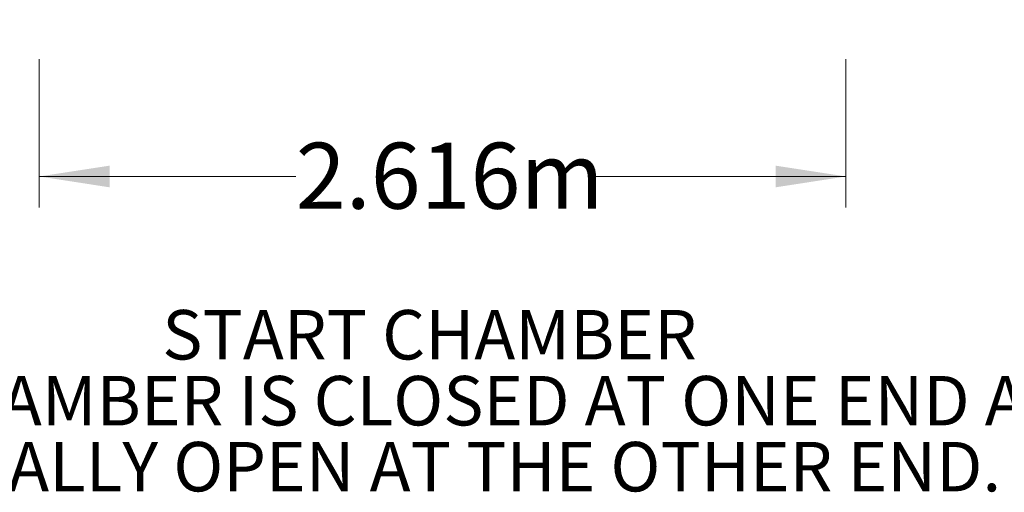
# Model space of a CAD drawing. Units: millimetres. Extents: x 998 to 42180, y 701 to 25562.
# Drawn here: x 4429 to 7592, y 13067 to 14583 of the extents above; entities that cross this region are included whole.
import ezdxf

# ---------------------------------------------------------------- set-up
doc = ezdxf.new("R2010")
doc.units = ezdxf.units.MM
doc.header["$LTSCALE"] = 100
doc.layers.add('FORMAT', color=7, linetype='Continuous')
doc.styles.add('SLDTEXTSTYLE1', font='TXT', dxfattribs={"width": 0.7})
doc.dimstyles.new('SLDDIMSTYLE0', dxfattribs={"dimtxt": 225.777778, "dimasz": 225.777778, "dimexe": 0, "dimexo": 0.0625, "dimgap": 56.444444, "dimtad": 0, "dimtih": 1, "dimtoh": 1, "dimdec": 0, "dimrnd": 1e-09, "dimzin": 12, "dimdsep": 46, "dimtxsty": 'SLDTEXTSTYLE1', "dimsah": 1, "dimcen": 0.09, "dimadec": 0, "dimazin": 3, "dimtfac": 1, "dimtdec": 0, "dimtofl": 0, "dimtmove": 0, "dimatfit": 3, "dimfxl": 1, "dimfrac": 2, "dimtolj": 1, "dimtzin": 12, "dimarcsym": 0})

# ---------------------------------------------------------------- blocks, each defined once
blk = doc.blocks.new('_D')
at = {"color": 7, "linetype": 'Continuous', "lineweight": 0, "transparency": 16777216}
for p, q in [((4492.1, 14456), (4492.1, 13980)), ((7082.9, 14456), (7082.9, 13980)), ((4492.1, 14080), (5316.2, 14080)), ((7082.9, 14080), (6258.9, 14080))]:
    blk.add_line(p, q, dxfattribs=at)
at = {"color": 7, "linetype": 'Continuous', "lineweight": 18, "transparency": 16777216}
for points in [[(4492.1, 14080), (4717.9, 14045.2), (4717.9, 14114.7)], [(7082.9, 14080), (6857.1, 14114.7), (6857.1, 14045.2)]]:
    blk.add_solid(points, dxfattribs=at)
at = {"color": 7, "linetype": 'Continuous', "lineweight": 18, "transparency": 16777216, "insert": (5316.2, 14188.2), "char_height": 211.67, "attachment_point": 1, "style": 'SLDTEXTSTYLE1'}
blk.add_mtext('2.616m', dxfattribs=at)

msp = doc.modelspace()

# ---------------------------------------------------------------- texts
at = {"layer": 'FORMAT', "char_height": 158.75, "attachment_point": 2, "style": 'SLDTEXTSTYLE1'}
for s, insert in [('START CHAMBER', (5745.6, 13651.5)), ('START CHAMBER IS CLOSED AT ONE END AND', (5666.3, 13439.9)), ('PARTIALLY OPEN AT THE OTHER END.', (5687.1, 13228.2))]:
    msp.add_mtext(s, dxfattribs=dict(at, insert=insert))

# ---------------------------------------------------------------- dimensions: what is measured, and where the dimension line sits
at = {"color": 7, "linetype": 'Continuous', "lineweight": 18}
dim = msp.add_linear_dim(base=(7082.9, 14080), p1=(4492.1, 14583), p2=(7082.9, 14583), dimstyle='SLDDIMSTYLE0', dxfattribs=at)
dim.commit()
dim.dimension.update_dxf_attribs({"geometry": '_D', "text_midpoint": (5787.5, 14080), "dimtype": 160})

doc.saveas('drawing.dxf')
